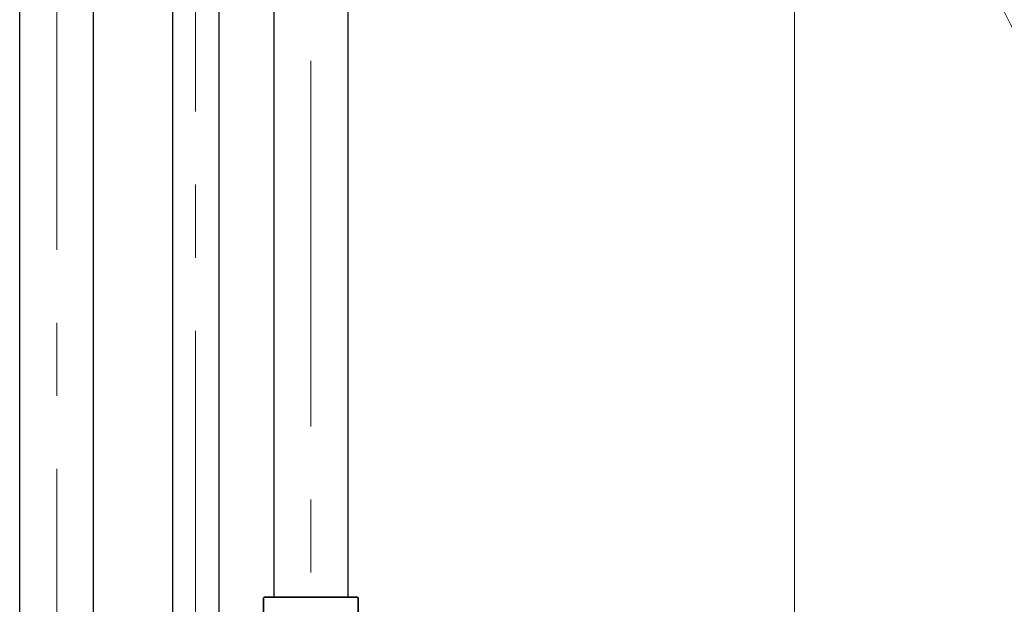
# Model space of a CAD drawing. Extents: x 40187921 to 82176151, y 2910516 to 5973312.
# Drawn here: x 41189659 to 41190087, y 3046171 to 3046425 of the extents above; entities that cross this region are included whole.
import ezdxf

# ---------------------------------------------------------------- set-up
doc = ezdxf.new("R2010")
doc.units = 0
doc.header["$LTSCALE"] = 0.5
for name, pattern in [('ACAD_ISO10W100', [18, 12, -3, 0, -3]), ('CENTER', [50.8, 31.75, -6.35, 6.35, -6.35]), ('CONTINOUS', [0])]:
    doc.linetypes.add(name, pattern=pattern)
doc.layers.get('0').update_dxf_attribs({"linetype": 'CONTINUOUS'})
for name, color, linetype, lineweight in [('0-弯头阀门等图例', 7, 'CONTINOUS', 35), ('1-尺寸标红', 6, 'CONTINUOUS', 20), ('MC-C500L_DXF_CONTINUOUS_LINE', 7, 'CONTINUOUS', 18), ('中心线', 8, 'ACAD_ISO10W100', 18)]:
    doc.layers.add(name, color=color, linetype=linetype, lineweight=lineweight)
doc.layers.add('0-管路', color=7, linetype='CONTINUOUS')

# ---------------------------------------------------------------- blocks, each defined once
blk = doc.blocks.new('MC500L')
at = {"layer": 'MC-C500L_DXF_CONTINUOUS_LINE', "color": 7, "linetype": 'Continuous'}
blk.add_circle((41096976.32, 3003066.56), 400, dxfattribs=at)
blk = doc.blocks.new('VGERBRBRTB')
at = {"layer": '0-弯头阀门等图例'}
for p, q in [((514957.51, 191076.59), (514919.41, 191076.59)), ((514918.96, 191076.14), (514918.96, 191036.03)), ((514978.01, 191017.98), (514978.01, 191056.09)), ((514957.51, 191035.59), (514919.41, 191035.59)), ((514937.01, 191017.98), (514937.01, 191035.59)), ((514977.57, 191017.54), (514937.46, 191017.54))]:
    blk.add_line(p, q, dxfattribs=at)
for centre, radius, start, end in [((514919.41, 191076.14), 0.446, 90, 180), ((514957.51, 191056.09), 20.5, 270, 90), ((514919.41, 191036.03), 0.446, 180, 270), ((514937.46, 191017.98), 0.446, 180, 270), ((514977.57, 191017.98), 0.446, 270, 0)]:
    blk.add_arc(centre, radius, start, end, dxfattribs=at)

msp = doc.modelspace()

# ---------------------------------------------------------------- linework, layer by layer
at = {"layer": '0-管路'}
for p, q in [((41189725.6197, 3049979.7756), (41189725.6197, 3045141.7132)), ((41189745.6197, 3049979.7756), (41189745.6197, 3045141.7132)), ((41189659.2157, 3045095.7136), (41189659.3334, 3049966.6647)), ((41189691.2157, 3045095.7128), (41189691.3334, 3049966.6639)), ((41189769.6197, 3049417.4072), (41189769.6197, 3046174.2621)), ((41189801.6197, 3049417.4072), (41189801.6197, 3046174.2621))]:
    msp.add_line(p, q, dxfattribs=at)
at = {"layer": '1-尺寸标红'}
msp.add_line((41189995.6266, 3049705.2132), (41189995.6266, 3045155.2132), dxfattribs=at)
at = {"layer": '中心线', "color": 1, "linetype": 'CENTER', "ltscale": 10}
for p, q in [((41189675.3335, 3045055.2133), (41189675.3334, 3050005.2132)), ((41189735.6197, 3045115.2132), (41189735.6197, 3050005.1615)), ((41189785.6197, 3049455.2132), (41189785.6197, 3046135.7132))]:
    msp.add_line(p, q, dxfattribs=at)

# ---------------------------------------------------------------- block references
at = {"color": 3, "linetype": 'Continuous', "rotation": 89.99999999999999}
msp.add_blockref('MC500L', (44193512.1832, -38050371.1095), dxfattribs=at)
at = {"layer": '0-弯头阀门等图例', "rotation": 180}
msp.add_blockref('VGERBRBRTB', (41704743.1315, 3237191.7995), dxfattribs=at)

doc.saveas('drawing.dxf')
